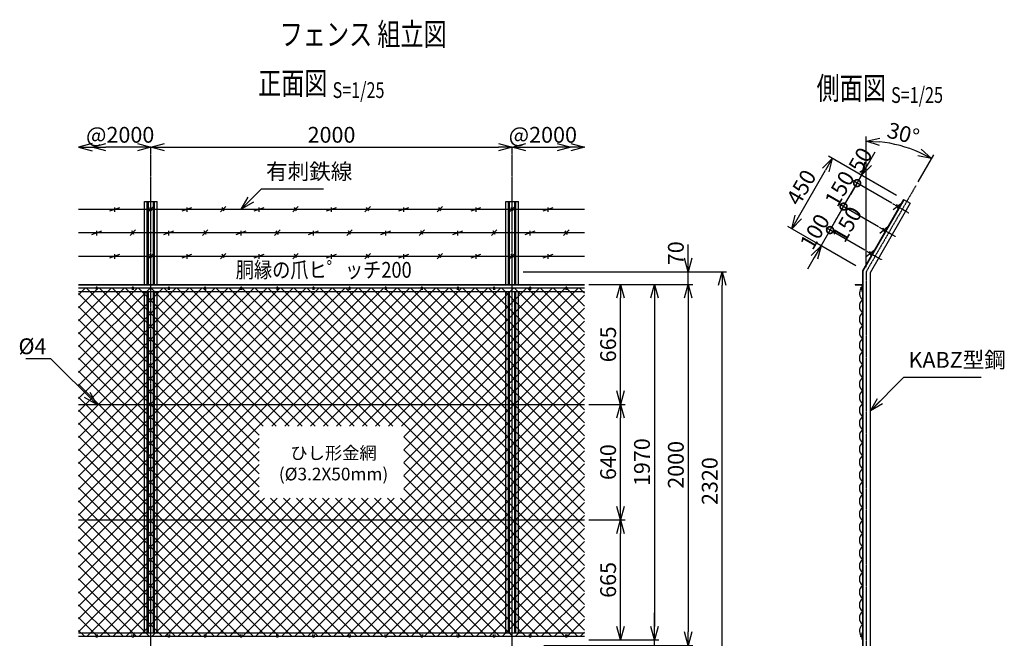
# Model space of a CAD drawing. Units: millimetres. Extents: x 276 to 5728, y 339 to 6042.
# Drawn here: x 276 to 5728, y 2615 to 6042 of the extents above; entities that cross this region are included whole.
import ezdxf
from ezdxf.enums import TextEntityAlignment as Align

# ---------------------------------------------------------------- set-up
doc = ezdxf.new("R2010")
doc.units = ezdxf.units.MM
doc.header["$LTSCALE"] = 0.2
doc.linetypes.add('CENTER2', pattern=[28.575, 19.05, -3.175, 3.175, -3.175])
for name, color, linetype in [('CENTER', 6, 'CENTER2'), ('L', 7, 'Continuous'), ('M', 82, 'Continuous'), ('TEXT', 150, 'Continuous')]:
    doc.layers.add(name, color=color, linetype=linetype)
doc.styles.add('NCE', font='romans.shx', dxfattribs={"width": 0.8, "bigfont": 'extfont.shx'})
doc.styles.get("Standard").update_dxf_attribs({"font": 'romans.shx', "width": 0.8, "bigfont": 'extfont.shx'})
doc.dimstyles.new('NCE_new_25', dxfattribs={"dimscale": 25, "dimtxt": 3.5, "dimasz": 3, "dimexe": 1, "dimexo": 1, "dimgap": 1, "dimtad": 1, "dimdsep": 46, "dimtxsty": 'NCE', "dimblk": 'OPEN30', "dimcen": 0, "dimclrd": 7, "dimclre": 7, "dimclrt": 256, "dimaunit": 1, "dimadec": 1, "dimazin": 0, "dimtfac": 1, "dimtix": 1, "dimtmove": 2, "dimatfit": 2, "dimldrblk": 'OPEN30', "dimfxl": 0, "dimtolj": 1, "dimtzin": 0, "dimarcsym": 0})

# ---------------------------------------------------------------- blocks, each defined once
blk = doc.blocks.new('Title & Scale')
at = {"layer": 'TEXT', "width": 0.75}
blk.add_attdef('図面名', text='', height=5, dxfattribs=at).set_placement((0, 0), align=Align.BOTTOM_RIGHT)
blk.add_attdef('縮尺', text='', height=3.5, dxfattribs=at).set_placement((0, -0.3), align=Align.BOTTOM_LEFT)
blk = doc.blocks.new('_OPEN30')
at = {"color": 0, "linetype": 'ByBlock'}
for p, q in [((-1, 0.268), (0, 0)), ((0, 0), (-1, -0.268)), ((0, 0), (-1, 0))]:
    blk.add_line(p, q, dxfattribs=at)
blk = doc.blocks.new('*D8')
at = {"layer": 'TEXT', "color": 7, "lineweight": -2}
blk.add_line((1077.8, 5335.5), (2927.8, 5335.5), dxfattribs=at)
at = {"layer": 'TEXT', "color": 7, "lineweight": -2, "xscale": 75, "yscale": 75, "zscale": 75, "rotation": 180}
blk.add_blockref('_OPEN30', (1002.8, 5335.5), dxfattribs=at)
at = {"layer": 'TEXT', "color": 7, "lineweight": -2, "xscale": 75, "yscale": 75, "zscale": 75}
blk.add_blockref('_OPEN30', (3002.8, 5335.5), dxfattribs=at)
at = {"layer": 'TEXT', "insert": (2002.8, 5404.3), "char_height": 87.5, "attachment_point": 5, "style": 'NCE'}
blk.add_mtext('\\A1;2000', dxfattribs=at)
blk = doc.blocks.new('*D10')
at = {"layer": 'TEXT', "color": 7, "lineweight": -2}
blk.add_line((3077.8, 5335.5), (3252.8, 5335.5), dxfattribs=at)
at = {"layer": 'TEXT', "color": 7, "lineweight": -2, "xscale": 75, "yscale": 75, "zscale": 75, "rotation": 180}
blk.add_blockref('_OPEN30', (3002.8, 5335.5), dxfattribs=at)
at = {"layer": 'TEXT', "color": 7, "lineweight": -2, "xscale": 75, "yscale": 75, "zscale": 75}
blk.add_blockref('_OPEN30', (3327.8, 5335.5), dxfattribs=at)
at = {"layer": 'TEXT', "insert": (3172.8, 5404.3), "char_height": 87.5, "attachment_point": 5, "style": 'NCE'}
blk.add_mtext('\\A1;@2000', dxfattribs=at)
blk = doc.blocks.new('*D11')
at = {"layer": 'TEXT', "color": 7, "lineweight": -2}
blk.add_line((927.8, 5335.5), (752.8, 5335.5), dxfattribs=at)
at = {"layer": 'TEXT', "color": 7, "lineweight": -2, "xscale": 75, "yscale": 75, "zscale": 75, "rotation": 180}
blk.add_blockref('_OPEN30', (677.8, 5335.5), dxfattribs=at)
at = {"layer": 'TEXT', "color": 7, "lineweight": -2, "xscale": 75, "yscale": 75, "zscale": 75}
blk.add_blockref('_OPEN30', (1002.8, 5335.5), dxfattribs=at)
at = {"layer": 'TEXT', "insert": (832.8, 5404.3), "char_height": 87.5, "attachment_point": 5, "style": 'NCE'}
blk.add_mtext('\\A1;@2000', dxfattribs=at)
blk = doc.blocks.new('*D14')
at = {"layer": 'TEXT', "color": 7, "lineweight": -2}
for p, q in [((3427.8, 3270.8), (3627.8, 3270.8)), ((3602.8, 2680.8), (3602.8, 3195.8)), ((3427.8, 2605.8), (3627.8, 2605.8))]:
    blk.add_line(p, q, dxfattribs=at)
at = {"layer": 'TEXT', "color": 7, "lineweight": -2, "xscale": 75, "yscale": 75, "zscale": 75}
for p, rotation in [((3602.8, 3270.8), 90), ((3602.8, 2605.8), 270)]:
    blk.add_blockref('_OPEN30', p, dxfattribs=dict(at, rotation=rotation))
at = {"layer": 'TEXT', "insert": (3534.1, 2938.3), "char_height": 87.5, "attachment_point": 5, "rotation": 90, "style": 'NCE'}
blk.add_mtext('\\A1;665', dxfattribs=at)
blk = doc.blocks.new('*D15')
at = {"layer": 'TEXT', "color": 7, "lineweight": -2}
for p, q in [((3427.8, 3910.8), (3627.8, 3910.8)), ((3602.8, 3345.8), (3602.8, 3835.8)), ((3427.8, 3270.8), (3627.8, 3270.8))]:
    blk.add_line(p, q, dxfattribs=at)
at = {"layer": 'TEXT', "color": 7, "lineweight": -2, "xscale": 75, "yscale": 75, "zscale": 75}
for p, rotation in [((3602.8, 3910.8), 90), ((3602.8, 3270.8), 270)]:
    blk.add_blockref('_OPEN30', p, dxfattribs=dict(at, rotation=rotation))
at = {"layer": 'TEXT', "insert": (3534.1, 3590.8), "char_height": 87.5, "attachment_point": 5, "rotation": 90, "style": 'NCE'}
blk.add_mtext('\\A1;640', dxfattribs=at)
blk = doc.blocks.new('*D16')
at = {"layer": 'TEXT', "color": 7, "lineweight": -2}
for p, q in [((3427.8, 4575.8), (3627.8, 4575.8)), ((3602.8, 3985.8), (3602.8, 4500.8)), ((3427.8, 3910.8), (3627.8, 3910.8))]:
    blk.add_line(p, q, dxfattribs=at)
at = {"layer": 'TEXT', "color": 7, "lineweight": -2, "xscale": 75, "yscale": 75, "zscale": 75}
for p, rotation in [((3602.8, 4575.8), 90), ((3602.8, 3910.8), 270)]:
    blk.add_blockref('_OPEN30', p, dxfattribs=dict(at, rotation=rotation))
at = {"layer": 'TEXT', "insert": (3534.1, 4243.3), "char_height": 87.5, "attachment_point": 5, "rotation": 90, "style": 'NCE'}
blk.add_mtext('\\A1;665', dxfattribs=at)
blk = doc.blocks.new('*D17')
at = {"layer": 'TEXT', "color": 7, "lineweight": -2}
for p, q in [((3427.8, 4575.8), (3815.3, 4575.8)), ((3790.3, 4500.8), (3790.3, 2680.8)), ((3427.8, 2605.8), (3815.3, 2605.8))]:
    blk.add_line(p, q, dxfattribs=at)
at = {"layer": 'TEXT', "color": 7, "lineweight": -2, "xscale": 75, "yscale": 75, "zscale": 75}
for p, rotation in [((3790.3, 4575.8), 90), ((3790.3, 2605.8), 270)]:
    blk.add_blockref('_OPEN30', p, dxfattribs=dict(at, rotation=rotation))
at = {"layer": 'TEXT', "insert": (3721.6, 3590.8), "char_height": 87.5, "attachment_point": 5, "rotation": 90, "style": 'NCE'}
blk.add_mtext('\\A1;1970', dxfattribs=at)
blk = doc.blocks.new('*D18')
at = {"layer": 'TEXT', "color": 7, "lineweight": -2}
for p, q in [((3427.8, 4575.8), (4002.8, 4575.8)), ((3977.8, 4500.8), (3977.8, 2650.8)), ((3177.8, 2575.8), (4002.8, 2575.8))]:
    blk.add_line(p, q, dxfattribs=at)
at = {"layer": 'TEXT', "color": 7, "lineweight": -2, "xscale": 75, "yscale": 75, "zscale": 75}
for p, rotation in [((3977.8, 4575.8), 90), ((3977.8, 2575.8), 270)]:
    blk.add_blockref('_OPEN30', p, dxfattribs=dict(at, rotation=rotation))
at = {"layer": 'TEXT', "insert": (3909.1, 3575.8), "char_height": 87.5, "attachment_point": 5, "rotation": 90, "style": 'NCE'}
blk.add_mtext('\\A1;2000', dxfattribs=at)
blk = doc.blocks.new('*D19')
at = {"layer": 'TEXT', "color": 7, "lineweight": -2}
for p, q in [((3063.3, 4645.8), (4190.3, 4645.8)), ((4165.3, 2400.8), (4165.3, 4570.8)), ((3177.8, 2325.8), (4190.3, 2325.8))]:
    blk.add_line(p, q, dxfattribs=at)
at = {"layer": 'TEXT', "color": 7, "lineweight": -2, "xscale": 75, "yscale": 75, "zscale": 75}
for p, rotation in [((4165.3, 4645.8), 90), ((4165.3, 2325.8), 270)]:
    blk.add_blockref('_OPEN30', p, dxfattribs=dict(at, rotation=rotation))
at = {"layer": 'TEXT', "insert": (4096.6, 3485.8), "char_height": 87.5, "attachment_point": 5, "rotation": 90, "style": 'NCE'}
blk.add_mtext('\\A1;2320', dxfattribs=at)
blk = doc.blocks.new('*D21')
at = {"layer": 'TEXT', "color": 7, "lineweight": -2}
for p, q in [((3790.3, 2680.8), (3790.3, 2755.8)), ((3177.8, 2575.8), (3815.3, 2575.8)), ((3427.8, 2605.8), (3815.3, 2605.8)), ((3790.3, 2575.8), (3790.3, 2605.8)), ((3790.3, 2500.8), (3790.3, 2425.8))]:
    blk.add_line(p, q, dxfattribs=at)
at = {"layer": 'TEXT', "color": 7, "lineweight": -2, "xscale": 75, "yscale": 75, "zscale": 75}
for p, rotation in [((3790.3, 2605.8), 270), ((3790.3, 2575.8), 90)]:
    blk.add_blockref('_OPEN30', p, dxfattribs=dict(at, rotation=rotation))
at = {"layer": 'TEXT', "insert": (3721.6, 2508.5), "char_height": 87.5, "attachment_point": 5, "rotation": 90, "style": 'NCE'}
blk.add_mtext('\\A1;30', dxfattribs=at)
blk = doc.blocks.new('*D22')
at = {"layer": 'TEXT', "color": 7, "lineweight": -2}
for p, q in [((3977.8, 4720.8), (3977.8, 4795.8)), ((3063.3, 4645.8), (4002.8, 4645.8)), ((3977.8, 4575.8), (3977.8, 4645.8)), ((3452.8, 4575.8), (4002.8, 4575.8)), ((3977.8, 4500.8), (3977.8, 4425.8))]:
    blk.add_line(p, q, dxfattribs=at)
at = {"layer": 'TEXT', "color": 7, "lineweight": -2, "xscale": 75, "yscale": 75, "zscale": 75}
for p, rotation in [((3977.8, 4645.8), 270), ((3977.8, 4575.8), 90)]:
    blk.add_blockref('_OPEN30', p, dxfattribs=dict(at, rotation=rotation))
at = {"layer": 'TEXT', "insert": (3909.1, 4748.2), "char_height": 87.5, "attachment_point": 5, "rotation": 90, "style": 'NCE'}
blk.add_mtext('\\A1;70', dxfattribs=at)
blk = doc.blocks.new('金網正面L-1970')
at = {"layer": 'M'}
h = blk.add_hatch(dxfattribs=at)
h.set_pattern_fill('NET', color=256, scale=16, angle=45, style=0)
h.set_pattern_definition([(45, (67.6, -4279.07), (-35.921, 35.921), []), (135, (67.6, -4279.07), (-35.921, -35.921), [])])
h.paths.add_polyline_path([(0, -20), (-2800, -20), (-2800, -1950), (0, -1950)])
h.paths.add_polyline_path([(-1000, -785), (-1000, -1185), (-1800, -1185), (-1800, -785)], flags=16)
blk = doc.blocks.new('爪')
at = {"layer": 'M'}
for p, q in [((-2.9, 2.1), (-3.5, -10)), ((3.5, -10), (2.9, 2.1))]:
    blk.add_line(p, q, dxfattribs=at)
blk.add_arc((0, 2), 3.05, 2.86, 177.1394, dxfattribs=at)
blk = doc.blocks.new('有刺鉄線（忍び）')
at = {"layer": 'CENTER'}
for p, q in [((-62.2, -50), (41.2, -50)), ((-62.2, -200), (41.2, -200)), ((-62.2, -350), (41.2, -350))]:
    blk.add_line(p, q, dxfattribs=at)
at = {"layer": 'M'}
for p, q in [((-42.2, -77.3), (-21.3, -22.7)), ((-20.3, -59.8), (-39.2, -43.4)), ((-42.2, -227.3), (-21.3, -172.7)), ((-20.3, -209.8), (-39.2, -193.4)), ((-42.2, -377.3), (-21.3, -322.7)), ((-20.3, -359.8), (-39.2, -343.4))]:
    blk.add_line(p, q, dxfattribs=at)
blk = doc.blocks.new('有刺鉄線1')
at = {"layer": 'M'}
for p, q in [((0, 0), (2800, 0)), ((172.5, -10), (227.5, 10)), ((200, -15), (200, 10)), ((385, -15), (415, 15)), ((405.8, -10), (394.2, 10)), ((572.5, -10), (627.5, 10)), ((600, -15), (600, 10)), ((785, -15), (815, 15)), ((805.8, -10), (794.2, 10)), ((972.5, -10), (1027.5, 10)), ((1000, -15), (1000, 10)), ((1185, -15), (1215, 15)), ((1205.8, -10), (1194.2, 10)), ((1372.5, -10), (1427.5, 10)), ((1400, -15), (1400, 10)), ((1585, -15), (1615, 15)), ((1605.8, -10), (1594.2, 10)), ((1772.5, -10), (1827.5, 10)), ((1800, -15), (1800, 10)), ((1985, -15), (2015, 15)), ((2005.8, -10), (1994.2, 10)), ((2172.5, -10), (2227.5, 10)), ((2200, -15), (2200, 10)), ((2385, -15), (2415, 15)), ((2405.8, -10), (2394.2, 10)), ((2572.5, -10), (2627.5, 10)), ((2600, -15), (2600, 10))]:
    blk.add_line(p, q, dxfattribs=at)
blk = doc.blocks.new('有刺鉄線2')
at = {"layer": 'M'}
for p, q in [((0, 0), (2800, 0)), ((72.5, -10), (127.5, 10)), ((100, -15), (100, 10)), ((285, -15), (315, 15)), ((305.8, -10), (294.2, 10)), ((472.5, -10), (527.5, 10)), ((500, -15), (500, 10)), ((685, -15), (715, 15)), ((705.8, -10), (694.2, 10)), ((872.5, -10), (927.5, 10)), ((900, -15), (900, 10)), ((1085, -15), (1115, 15)), ((1105.8, -10), (1094.2, 10)), ((1272.5, -10), (1327.5, 10)), ((1300, -15), (1300, 10)), ((1485, -15), (1515, 15)), ((1505.8, -10), (1494.2, 10)), ((1672.5, -10), (1727.5, 10)), ((1700, -15), (1700, 10)), ((1885, -15), (1915, 15)), ((1905.8, -10), (1894.2, 10)), ((2072.5, -10), (2127.5, 10)), ((2100, -15), (2100, 10)), ((2285, -15), (2315, 15)), ((2305.8, -10), (2294.2, 10)), ((2472.5, -10), (2527.5, 10)), ((2500, -15), (2500, 10)), ((2685, -15), (2715, 15)), ((2705.8, -10), (2694.2, 10))]:
    blk.add_line(p, q, dxfattribs=at)
blk = doc.blocks.new('_DotSmall')
at = {"color": 0, "linetype": 'ByBlock', "const_width": 0.5}
blk.add_lwpolyline([(-0.0625, 0, 1), (0.0625, 0, 1)], format="xyb", close=True, dxfattribs=at)
blk = doc.blocks.new('*D27')
at = {"layer": 'TEXT', "color": 7, "lineweight": -2}
for p, q in [((4762.8, 4876.7), (4800.3, 4941.7)), ((4712.8, 4790.1), (4762.8, 4876.7)), ((4955.5, 4765.5), (4741.2, 4889.2)), ((4905.5, 4678.9), (4691.2, 4802.6)), ((4675.3, 4725.2), (4637.8, 4660.2))]:
    blk.add_line(p, q, dxfattribs=at)
at = {"layer": 'TEXT', "color": 7, "lineweight": -2, "xscale": 75, "yscale": 75, "zscale": 75}
for name, p, rotation in [('_DotSmall', (4762.8, 4876.7), 240.0000000000003), ('_OPEN30', (4712.8, 4790.1), 60.00000000000027)]:
    blk.add_blockref(name, p, dxfattribs=dict(at, rotation=rotation))
at = {"layer": 'TEXT', "insert": (4678.3, 4867.8), "char_height": 87.5, "attachment_point": 5, "rotation": 60, "style": 'NCE'}
blk.add_mtext('\\A1; 100', dxfattribs=at)
blk = doc.blocks.new('*D28')
at = {"layer": 'TEXT', "color": 7, "lineweight": -2}
for p, q in [((5030.5, 4895.4), (4816.2, 5019.1)), ((4762.8, 4876.7), (4837.8, 5006.6)), ((4955.5, 4765.5), (4741.2, 4889.2))]:
    blk.add_line(p, q, dxfattribs=at)
at = {"layer": 'TEXT', "color": 7, "lineweight": -2, "xscale": 75, "yscale": 75, "zscale": 75}
for p, rotation in [((4837.8, 5006.6), 59.99999999999942), ((4762.8, 4876.7), 239.9999999999994)]:
    blk.add_blockref('_DotSmall', p, dxfattribs=dict(at, rotation=rotation))
at = {"layer": 'TEXT', "insert": (4856.3, 4909.1), "char_height": 87.5, "attachment_point": 5, "rotation": 60, "style": 'NCE'}
blk.add_mtext('\\A1;150', dxfattribs=at)
blk = doc.blocks.new('*D29')
at = {"layer": 'TEXT', "color": 7, "lineweight": -2}
for p, q in [((4912.8, 5136.5), (4950.3, 5201.5)), ((4837.8, 5006.6), (4912.8, 5136.5)), ((5105.5, 5025.3), (4891.2, 5149)), ((5030.5, 4895.4), (4816.2, 5019.1)), ((4837.8, 5006.6), (4800.3, 4941.7))]:
    blk.add_line(p, q, dxfattribs=at)
at = {"layer": 'TEXT', "color": 7, "lineweight": -2, "xscale": 75, "yscale": 75, "zscale": 75}
for p, rotation in [((4912.8, 5136.5), 239.9999999999994), ((4837.8, 5006.6), 59.99999999999939)]:
    blk.add_blockref('_DotSmall', p, dxfattribs=dict(at, rotation=rotation))
at = {"layer": 'TEXT', "insert": (4815.8, 5106), "char_height": 87.5, "attachment_point": 5, "rotation": 60, "style": 'NCE'}
blk.add_mtext('\\A1;150', dxfattribs=at)
blk = doc.blocks.new('*D30')
at = {"layer": 'TEXT', "color": 7, "lineweight": -2}
for p, q in [((4975.3, 5244.8), (5012.8, 5309.8)), ((4912.8, 5136.5), (4937.8, 5179.9)), ((5130.5, 5068.6), (4916.2, 5192.4)), ((4912.8, 5136.5), (4875.3, 5071.6)), ((5105.5, 5025.3), (4891.2, 5149))]:
    blk.add_line(p, q, dxfattribs=at)
at = {"layer": 'TEXT', "color": 7, "lineweight": -2, "xscale": 75, "yscale": 75, "zscale": 75}
for name, p, rotation in [('_OPEN30', (4937.8, 5179.9), 239.9999999999994), ('_DotSmall', (4912.8, 5136.5), 59.99999999999939)]:
    blk.add_blockref(name, p, dxfattribs=dict(at, rotation=rotation))
at = {"layer": 'TEXT', "insert": (4930.6, 5264.8), "char_height": 87.5, "attachment_point": 5, "rotation": 60, "style": 'NCE'}
blk.add_mtext('\\A1;50', dxfattribs=at)
blk = doc.blocks.new('*D31')
at = {"layer": 'TEXT', "color": 7, "lineweight": -2}
for p, q in [((5130.5, 5068.6), (4753.8, 5286.1)), ((4587.9, 4948.8), (4737.9, 5208.6)), ((4851.8, 4709.9), (4528.8, 4896.4))]:
    blk.add_line(p, q, dxfattribs=at)
at = {"layer": 'TEXT', "color": 7, "lineweight": -2, "xscale": 75, "yscale": 75, "zscale": 75}
for p, rotation in [((4775.4, 5273.6), 59.99999999999942), ((4550.4, 4883.9), 239.9999999999994)]:
    blk.add_blockref('_OPEN30', p, dxfattribs=dict(at, rotation=rotation))
at = {"layer": 'TEXT', "insert": (4603.4, 5113.1), "char_height": 87.5, "attachment_point": 5, "rotation": 60, "style": 'NCE'}
blk.add_mtext('\\A1;450', dxfattribs=at)
blk = doc.blocks.new('*D32')
at = {"layer": 'TEXT', "color": 7, "lineweight": -2}
for p, q in [((4962.8, 4670.8), (4962.8, 5394.3)), ((5250.3, 5143.8), (5337.1, 5294))]:
    blk.add_line(p, q, dxfattribs=at)
blk.add_arc((4962.8, 4645.8), 723.5, 65.942, 84.058, dxfattribs=at)
at = {"layer": 'TEXT', "color": 7, "lineweight": -2, "xscale": 75, "yscale": 75, "zscale": 75}
for p, rotation in [((4962.8, 5369.3), 177.0290233277954), ((5324.6, 5272.4), 332.9709766722043)]:
    blk.add_blockref('_OPEN30', p, dxfattribs=dict(at, rotation=rotation))
at = {"layer": 'TEXT', "insert": (5167.9, 5411.1), "char_height": 87.5, "attachment_point": 5, "rotation": 345, "style": 'NCE'}
blk.add_mtext('\\A1;30°', dxfattribs=at)
blk = doc.blocks.new('金網側面L-1970')
at = {"layer": 'M'}
for centre in [(-6, -20), (-6, -1950)]:
    blk.add_circle(centre, 3, dxfattribs=at)
for centre, radius, start, end in [((29.5, -50.3), 45.5, 142.9074, 229.6185), ((32.5, -121), 48.5, 132.0612, 227.9388), ((32.5, -193), 48.5, 132.0612, 227.9388), ((32.5, -265), 48.5, 132.0612, 227.9388), ((32.5, -337), 48.5, 132.0612, 227.9388), ((32.5, -409), 48.5, 132.0612, 227.9388), ((32.5, -481), 48.5, 132.0612, 227.9388), ((32.5, -553), 48.5, 132.0612, 227.9388), ((32.5, -625), 48.5, 132.0612, 227.9388), ((32.5, -697), 48.5, 132.0612, 227.9388), ((32.5, -769), 48.5, 132.0612, 227.9388), ((32.5, -841), 48.5, 132.0612, 227.9388), ((32.5, -913), 48.5, 132.0612, 227.9388), ((32.5, -985), 48.5, 132.0612, 227.9388), ((32.5, -1057), 48.5, 132.0612, 227.9388), ((32.5, -1129), 48.5, 132.0612, 227.9388), ((32.5, -1201), 48.5, 132.0612, 227.9388), ((32.5, -1273), 48.5, 132.0612, 227.9388), ((32.5, -1345), 48.5, 132.0612, 227.9388), ((32.5, -1417), 48.5, 132.0612, 227.9388), ((32.5, -1489), 48.5, 132.0612, 227.9388), ((32.5, -1561), 48.5, 132.0612, 227.9388), ((32.5, -1633), 48.5, 132.0612, 227.9388), ((32.5, -1705), 48.5, 132.0612, 227.9388), ((32.5, -1777), 48.5, 132.0612, 227.9388), ((32.5, -1849), 48.5, 132.0612, 227.9388), ((29.5, -1919.7), 45.5, 130.3815, 217.0926)]:
    blk.add_arc(centre, radius, start, end, dxfattribs=at)

msp = doc.modelspace()

# ---------------------------------------------------------------- linework, layer by layer
at = {"layer": 'CENTER'}
for p, q in [((1002.805, 2255.795), (1002.805, 5335.506)), ((3002.805, 2255.795), (3002.805, 5335.506)), ((5237.812, 5122.109), (4962.812, 4645.795)), ((4962.812, 4645.795), (4962.812, 2255.795))]:
    msp.add_line(p, q, dxfattribs=at)
at = {"layer": 'M'}
for p, q in [((967.305, 5035.506), (1038.305, 5035.506)), ((967.305, 4575.795), (967.305, 5035.506)), ((982.305, 4575.795), (982.305, 5035.506)), ((988.805, 4575.795), (988.805, 5035.506)), ((1016.805, 4575.795), (1016.805, 5035.506)), ((1023.305, 4575.795), (1023.305, 5035.506)), ((1038.305, 4575.795), (1038.305, 5035.506)), ((2967.305, 5035.506), (3038.305, 5035.506)), ((2967.305, 4575.795), (2967.305, 5035.506)), ((2982.305, 4575.795), (2982.305, 5035.506)), ((2988.805, 4575.795), (2988.805, 5035.506)), ((3016.805, 4575.795), (3016.805, 5035.506)), ((3023.305, 4575.795), (3023.305, 5035.506)), ((3038.305, 4575.795), (3038.305, 5035.506)), ((5169.452, 5046.106), (4941.612, 4651.475)), ((5171.704, 5044.806), (4944.212, 4650.779)), ((5206.172, 5024.906), (4984.012, 4640.114)), ((5169.452, 5046.106), (5206.172, 5024.906)), ((4941.612, 4651.475), (4941.612, 2325.795)), ((4944.212, 4650.779), (4944.212, 2325.795)), ((4984.012, 4640.114), (4984.012, 2325.795)), ((602.805, 4575.795), (3402.805, 4575.795)), ((602.805, 4572.995), (3402.805, 4572.995)), ((602.805, 4555.795), (699.805, 4555.795)), ((602.805, 4535.795), (3402.805, 4535.795)), ((705.805, 4555.795), (899.805, 4555.795)), ((905.805, 4555.795), (1099.805, 4555.795)), ((967.305, 2645.795), (967.305, 4535.795)), ((982.305, 2645.795), (982.305, 4535.795)), ((988.805, 2645.795), (988.805, 4535.795)), ((1016.805, 2645.795), (1016.805, 4535.795)), ((1023.305, 2645.795), (1023.305, 4535.795)), ((1038.305, 2645.795), (1038.305, 4535.795)), ((1105.805, 4555.795), (1299.805, 4555.795)), ((1305.805, 4555.795), (1499.805, 4555.795)), ((1505.805, 4555.795), (1699.805, 4555.795)), ((1705.805, 4555.795), (1899.805, 4555.795)), ((1905.805, 4555.795), (2099.804, 4555.795)), ((2105.805, 4555.795), (2299.804, 4555.795)), ((2305.805, 4555.795), (2499.804, 4555.795)), ((2505.805, 4555.795), (2699.804, 4555.795)), ((2705.805, 4555.795), (2899.804, 4555.795)), ((2905.805, 4555.795), (3099.804, 4555.795)), ((2967.305, 2645.795), (2967.305, 4535.795)), ((2982.305, 2645.795), (2982.305, 4535.795)), ((2988.805, 2645.795), (2988.805, 4535.795)), ((3016.805, 2645.795), (3016.805, 4535.795)), ((3023.305, 2645.795), (3023.305, 4535.795)), ((3038.305, 2645.795), (3038.305, 4535.795)), ((3105.805, 4555.795), (3299.804, 4555.795)), ((3305.805, 4555.795), (3402.805, 4555.795)), ((4901.612, 4575.795), (4901.612, 4572.995)), ((4901.612, 4575.795), (4941.612, 4575.795)), ((4901.612, 4572.995), (4938.812, 4572.995)), ((4938.812, 4572.995), (4938.812, 4535.795)), ((4938.812, 4535.795), (4941.612, 4535.795)), ((602.805, 3910.795), (3402.805, 3910.795)), ((602.805, 3270.795), (3402.805, 3270.795)), ((602.805, 2645.795), (3402.805, 2645.795)), ((602.805, 2625.795), (699.805, 2625.795)), ((705.805, 2625.795), (899.805, 2625.795)), ((905.805, 2625.795), (1099.805, 2625.795)), ((1105.805, 2625.795), (1299.805, 2625.795)), ((1305.805, 2625.795), (1499.805, 2625.795)), ((1505.805, 2625.795), (1699.805, 2625.795)), ((1705.805, 2625.795), (1899.805, 2625.795)), ((1905.805, 2625.795), (2099.804, 2625.795)), ((2099.804, 2625.795), (2102.798, 2625.795)), ((2102.798, 2625.795), (2299.804, 2625.795)), ((2305.805, 2625.795), (2499.804, 2625.795)), ((2505.805, 2625.795), (2699.804, 2625.795)), ((2705.805, 2625.795), (2899.804, 2625.795)), ((2905.805, 2625.795), (3099.804, 2625.795)), ((3105.805, 2625.795), (3299.804, 2625.795)), ((3305.805, 2625.795), (3402.805, 2625.795)), ((4938.812, 2645.795), (4938.812, 2608.595)), ((4938.812, 2645.795), (4941.612, 2645.795))]:
    msp.add_line(p, q, dxfattribs=at)

# ---------------------------------------------------------------- block references
at = {"layer": 'CENTER', "xscale": 25, "yscale": 25, "zscale": 25}
msp.add_blockref('Title & Scale', (2008.706, 5588.383), dxfattribs=at).add_auto_attribs({'図面名': '%%U正面図 ', '縮尺': '%%US=1/25'})
at = {"layer": 'L'}
ref = msp.add_blockref('Title & Scale', (2736.211, 5763.989), dxfattribs=dict(at, xscale=25, yscale=25, zscale=25))
ref.add_attrib('図面名', '%%Uフェンス 組立図', dxfattribs={"layer": 'TEXT', "height": 125, "width": 0.75}).set_placement((2640.309, 5859.89), align=Align.BOTTOM_RIGHT)
at = {"layer": 'L', "yscale": 75, "zscale": 75}
for p, xscale in [((602.806, 5335.506), -75), ((3402.805, 5335.506), 75)]:
    msp.add_blockref('_OPEN30', p, dxfattribs=dict(at, xscale=xscale))
at = {"layer": 'M', "rotation": 329.9999999999897}
msp.add_blockref('有刺鉄線（忍び）', (5187.812, 5035.506), dxfattribs=at)
at = {"layer": 'M'}
for name, p in [('有刺鉄線1', (602.805, 4992.205)), ('有刺鉄線2', (602.805, 4862.301)), ('有刺鉄線1', (602.805, 4732.397)), ('金網正面L-1970', (3402.805, 4575.795)), ('爪', (702.805, 4555.795)), ('爪', (902.805, 4555.795)), ('爪', (1102.805, 4555.795)), ('爪', (1302.805, 4555.795)), ('爪', (1502.805, 4555.795)), ('爪', (1702.805, 4555.795)), ('爪', (1902.805, 4555.795)), ('爪', (2102.805, 4555.795)), ('爪', (2302.805, 4555.795)), ('爪', (2502.805, 4555.795)), ('爪', (2702.805, 4555.795)), ('爪', (2902.805, 4555.795)), ('爪', (3102.805, 4555.795)), ('爪', (3302.805, 4555.795)), ('金網側面L-1970', (4941.612, 4575.795))]:
    msp.add_blockref(name, p, dxfattribs=at)
at = {"layer": 'M', "yscale": -1.000000014901161}
for p in [(702.805, 2625.795), (902.805, 2625.795), (1102.805, 2625.795), (1302.805, 2625.795), (1502.805, 2625.795), (1702.805, 2625.795), (1902.805, 2625.795), (2102.805, 2625.795), (2302.805, 2625.795), (2502.805, 2625.795), (2702.805, 2625.795), (2902.805, 2625.795), (3102.805, 2625.795), (3302.805, 2625.795)]:
    msp.add_blockref('爪', p, dxfattribs=at)
at = {"layer": 'TEXT', "xscale": 25, "yscale": 25, "zscale": 25}
msp.add_blockref('Title & Scale', (5100.859, 5561.155), dxfattribs=at).add_auto_attribs({'図面名': '%%u側面図 ', '縮尺': '%%uS=1/25'})

# ---------------------------------------------------------------- texts
at = {"layer": 'TEXT', "width": 0.844088}
msp.add_text('胴縁の爪ヒ゜ッチ200', height=87.5, dxfattribs=at).set_placement((1959.54, 4612.396), align=Align.CENTER)
at = {"layer": 'TEXT', "char_height": 87.5, "style": 'NCE'}
for s, insert, attachment_point in [('有刺鉄線', (1640.642, 5130.042), 7), ('\\A1;%%C4', (424.614, 4188.985), 9), ('KABZ型鋼', (5196.916, 4086.314), 7)]:
    msp.add_mtext(s, dxfattribs=dict(at, insert=insert, attachment_point=attachment_point))
at = {"layer": 'TEXT', "insert": (2014.005, 3574.119), "char_height": 70, "width": 670, "attachment_point": 5, "style": 'NCE'}
msp.add_mtext('ひし形金網\\P(%%C3.2X50mm)', dxfattribs=at)

# ---------------------------------------------------------------- dimensions: what is measured, and where the dimension line sits
at = {"layer": 'TEXT'}
dim = msp.add_linear_dim(base=(677.806, 5335.506), p1=(1002.805, 5335.506), p2=(677.806, 5335.506), angle=180, text='@2000', dimstyle='NCE_new_25', dxfattribs=at)
dim.commit()
dim.dimension.update_dxf_attribs({"geometry": '*D11', "text_midpoint": (832.805, 5404.256), "dimtype": 160})
dim = msp.add_linear_dim(base=(3002.805, 5335.506), p1=(1002.805, 5335.506), p2=(3002.805, 5335.506), dimstyle='NCE_new_25', dxfattribs=at)
dim.commit()
dim.dimension.update_dxf_attribs({"geometry": '*D8', "text_midpoint": (2002.805, 5404.256)})
dim = msp.add_linear_dim(base=(3327.805, 5335.506), p1=(3002.805, 5335.506), p2=(3327.805, 5335.506), text='@2000', dimstyle='NCE_new_25', dxfattribs=at)
dim.commit()
dim.dimension.update_dxf_attribs({"geometry": '*D10', "text_midpoint": (3172.805, 5404.256), "dimtype": 160})
dim = msp.add_angular_dim_2l(base=(5210.27, 5325.679), line1=((5237.812, 5122.109), (4962.812, 4645.795)), line2=((4962.812, 4645.795), (4962.812, 2255.795)), dimstyle='NCE_new_25', override={"dimadec": 0}, dxfattribs=at)
dim.commit()
dim.dimension.update_dxf_attribs({"geometry": '*D32', "text_midpoint": (5167.866, 5411.067)})
for base, p1, p2, override, picture, middle in [((4937.801, 5179.85), (5127.132, 5012.805), (5152.132, 5056.106), {"dimblk1": 'DotSmall', "dimblk2": 'OPEN30', "dimsah": 1}, '*D30', (4930.627, 5264.84)), ((4837.801, 5006.645), (4977.132, 4752.997), (5052.132, 4882.901), {"dimblk1": 'DotSmall', "dimblk2": 'DotSmall', "dimsah": 1}, '*D28', (4856.286, 4909.128))]:
    dim = msp.add_linear_dim(base=base, p1=p1, p2=p2, angle=240, dimstyle='NCE_new_25', override=override, dxfattribs=at)
    dim.commit()
    dim.dimension.update_dxf_attribs({"geometry": picture, "text_midpoint": middle, "dimtype": 160})
for base, p1, p2, angle, picture, middle in [((4775.421, 5273.6), (4873.438, 4697.395), (5152.132, 5056.106), 240, '*D31', (4603.382, 5113.12)), ((4165.303, 4645.795), (3152.805, 2325.795), (3038.337, 4645.795), 90, '*D19', (4096.553, 3485.795)), ((3977.803, 2575.795), (3402.804, 4575.795), (3152.805, 2575.795), 90, '*D18', (3909.053, 3575.795)), ((3602.803, 4575.795), (3402.804, 3910.795), (3402.804, 4575.795), 90, '*D16', (3534.053, 4243.295)), ((3790.303, 2605.795), (3402.804, 4575.795), (3402.804, 2605.795), 90, '*D17', (3721.553, 3590.795)), ((3602.803, 3910.795), (3402.804, 3270.795), (3402.804, 3910.795), 90, '*D15', (3534.053, 3590.795)), ((3602.803, 3270.795), (3402.804, 2605.795), (3402.804, 3270.795), 90, '*D14', (3534.053, 2938.295))]:
    dim = msp.add_linear_dim(base=base, p1=p1, p2=p2, angle=angle, dimstyle='NCE_new_25', dxfattribs=at)
    dim.commit()
    dim.dimension.update_dxf_attribs({"geometry": picture, "text_midpoint": middle})
dim = msp.add_linear_dim(base=(4912.801, 5136.549), p1=(5052.132, 4882.901), p2=(5127.132, 5012.805), angle=240, dimstyle='NCE_new_25', override={"dimblk1": 'DotSmall', "dimblk2": 'DotSmall', "dimsah": 1}, dxfattribs=at)
dim.commit()
dim.dimension.update_dxf_attribs({"geometry": '*D29', "text_midpoint": (4815.761, 5105.972)})
dim = msp.add_aligned_dim(p1=(4927.132, 4666.395), p2=(4977.132, 4752.997), distance=247.488, text=' <>', dimstyle='NCE_new_25', override={"dimblk1": 'OPEN30', "dimblk2": 'DotSmall', "dimsah": 1}, dxfattribs=at)
dim.commit()
dim.dimension.update_dxf_attribs({"geometry": '*D27', "text_midpoint": (4678.261, 4867.815)})
for base, p1, p2, picture, middle in [((3977.803, 4645.795), (3427.804, 4575.795), (3038.337, 4645.795), '*D22', (3909.053, 4748.154)), ((3790.303, 2605.795), (3152.805, 2575.795), (3402.804, 2605.795), '*D21', (3721.553, 2508.545))]:
    dim = msp.add_linear_dim(base=base, p1=p1, p2=p2, angle=90, dimstyle='NCE_new_25', dxfattribs=at)
    dim.commit()
    dim.dimension.update_dxf_attribs({"geometry": picture, "text_midpoint": middle, "dimtype": 160})

# ---------------------------------------------------------------- leaders
at = {"layer": 'TEXT', "annotation_type": 0, "has_hookline": 1}
for points, hookline_direction, text_width in [([(1502.805, 4992.206), (1615.641, 5105.042), (1615.642, 5105.042)], 0, 317.333), ([(702.805, 3910.795), (449.615, 4163.985), (449.614, 4163.985)], 1, 113.333), ([(4986.095, 3875.493), (5171.916, 4061.314), (5171.916, 4061.314)], 0, 402.667)]:
    msp.add_leader(points, dimstyle='NCE_new_25', override={"dimgap": 1, "dimtad": 1}, dxfattribs=dict(at, hookline_direction=hookline_direction, text_width=text_width))

doc.saveas('drawing.dxf')
